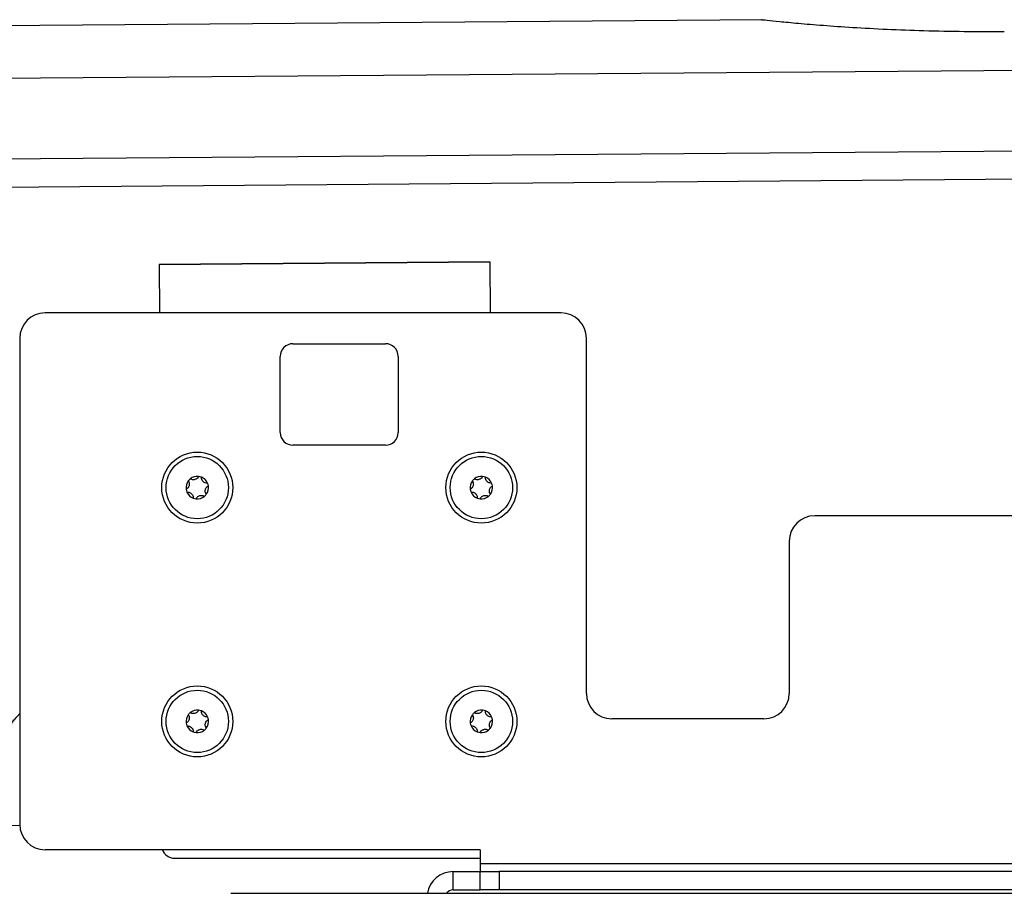
# Model space of a CAD drawing. Units: inches. Extents: x 0.6 to 16.5, y 0.4 to 10.6.
# Drawn here: x 7.9 to 8.8, y 2.5 to 3.3 of the extents above; entities that cross this region are included whole.
import ezdxf

# ---------------------------------------------------------------- set-up
doc = ezdxf.new("R2010")
doc.units = ezdxf.units.IN
doc.header["$MEASUREMENT"] = 0
doc.dimstyles.new('SLDDIMSTYLE0', dxfattribs={"dimtxt": 0.18, "dimasz": 0.13, "dimexe": 0, "dimexo": 0.0625, "dimgap": 0, "dimtad": 0, "dimtih": 1, "dimtoh": 1, "dimdec": 0, "dimrnd": 1e-09, "dimzin": 0, "dimdsep": 46, "dimtxsty": 'Standard', "dimsah": 1, "dimcen": 0.09, "dimadec": 0, "dimazin": 0, "dimtfac": 0.13, "dimtdec": 0, "dimtofl": 0, "dimtmove": 0, "dimatfit": 3, "dimfxl": 1, "dimfrac": 2, "dimtolj": 1, "dimtzin": 0, "dimarcsym": 0})

msp = doc.modelspace()

# ---------------------------------------------------------------- linework, layer by layer
at = {"color": 7, "linetype": 'Continuous', "lineweight": 25}
for p, q in [((8.62561, 3.26881), (5.83271, 3.24701)), ((8.62548, 3.26872), (8.62562, 3.26873)), ((5.83199, 3.19861), (12.84463, 3.25334)), ((12.83104, 3.17824), (5.84674, 3.12372)), ((12.62125, 3.15064), (6.05707, 3.0994)), ((8.37382, 3.04505), (8.0682, 3.04266)), ((8.06825, 3.04273), (8.0682, 3.04266)), ((8.0682, 3.04266), (8.06855, 2.99796)), ((8.06825, 3.04273), (8.37386, 3.04511)), ((8.37386, 3.04511), (8.37382, 3.04505)), ((8.37382, 3.04505), (8.37418, 2.99796)), ((8.37386, 3.04511), (8.37424, 2.99796)), ((8.43962, 2.99796), (7.9629, 2.99796)), ((7.93947, 2.97452), (7.93947, 2.52546)), ((8.19194, 2.96946), (8.27744, 2.96946)), ((8.46306, 2.6464), (8.46306, 2.97452)), ((8.18022, 2.88743), (8.18022, 2.95774)), ((8.28915, 2.95774), (8.28915, 2.88743)), ((8.27744, 2.87571), (8.19194, 2.87571)), ((10.00994, 2.81046), (8.674, 2.81046)), ((8.65056, 2.78702), (8.65056, 2.6464)), ((8.62712, 2.62296), (8.4865, 2.62296)), ((8.3649, 2.50202), (7.9629, 2.50202)), ((8.3649, 2.50202), (8.3649, 2.48909)), ((8.08244, 2.49415), (8.3649, 2.49415)), ((10.31903, 2.48909), (8.3649, 2.48909)), ((8.3649, 2.48909), (8.3649, 2.48177)), ((8.33997, 2.4649), (8.33997, 2.48177)), ((8.33997, 2.48177), (8.3649, 2.48177)), ((8.3649, 2.4649), (8.3649, 2.48177)), ((8.3649, 2.48177), (8.38248, 2.48177)), ((8.38248, 2.48177), (8.38248, 2.4649)), ((10.30145, 2.48177), (8.38248, 2.48177)), ((8.1347, 2.46171), (10.54923, 2.46171)), ((8.33997, 2.4649), (8.3649, 2.4649)), ((8.38248, 2.4649), (8.3649, 2.4649)), ((10.30145, 2.4649), (8.38248, 2.4649))]:
    msp.add_line(p, q, dxfattribs=at)
at = {"color": 8, "linetype": 'Continuous', "lineweight": 25}
msp.add_line((8.62524, 3.26872), (8.62548, 3.26872), dxfattribs=at)
at = {"color": 7, "linetype": 'Continuous', "lineweight": 25}
for centre, radius in [((8.10353, 2.83652), 0.03281), ((8.36603, 2.83652), 0.03281), ((8.10353, 2.83652), 0.02878), ((8.36603, 2.83652), 0.02878), ((8.10353, 2.62052), 0.03281), ((8.10353, 2.62052), 0.02878), ((8.36603, 2.62052), 0.03281), ((8.36603, 2.62052), 0.02878)]:
    msp.add_circle(centre, radius, dxfattribs=at)
for centre, radius, start, end in [((7.9629, 2.97452), 0.02344, 90, 180), ((8.43962, 2.97452), 0.02344, 0, 90), ((8.19194, 2.95774), 0.01172, 90, 180), ((8.27744, 2.95774), 0.01172, 0, 90), ((8.19194, 2.88743), 0.01172, 180, 270), ((8.27744, 2.88743), 0.01172, 270, 0), ((8.10353, 2.83652), 0.01035, 143.64968, 188.64968), ((8.10353, 2.83652), 0.01035, 128.64968, 143.64968), ((8.10353, 2.83652), 0.01035, 83.64968, 128.64968), ((8.10353, 2.83652), 0.01035, 68.64968, 83.64968), ((8.10353, 2.83652), 0.01035, 23.64968, 68.64968), ((8.10353, 2.83652), 0.01035, 8.64968, 23.64968), ((8.36603, 2.83652), 0.01035, 143.64968, 188.64968), ((8.36603, 2.83652), 0.01035, 128.64968, 143.64968), ((8.36603, 2.83652), 0.01035, 83.64968, 128.64968), ((8.36603, 2.83652), 0.01035, 68.64968, 83.64968), ((8.36603, 2.83652), 0.01035, 23.64968, 68.64968), ((8.36603, 2.83652), 0.01035, 8.64968, 23.64968), ((8.10353, 2.83652), 0.01035, 188.64968, 203.64968), ((8.10353, 2.83652), 0.01035, 203.64968, 248.64968), ((8.10353, 2.83652), 0.01035, 308.64968, 323.64968), ((8.10353, 2.83652), 0.01035, 323.64968, 8.64968), ((8.36603, 2.83652), 0.01035, 188.64968, 203.64968), ((8.36603, 2.83652), 0.01035, 203.64968, 248.64968), ((8.36603, 2.83652), 0.01035, 308.64968, 323.64968), ((8.36603, 2.83652), 0.01035, 323.64968, 8.64968), ((8.10353, 2.83652), 0.01035, 248.64968, 263.64968), ((8.10353, 2.83652), 0.01035, 263.64968, 308.64968), ((8.36603, 2.83652), 0.01035, 248.64968, 263.64968), ((8.36603, 2.83652), 0.01035, 263.64968, 308.64968), ((8.674, 2.78702), 0.02344, 90, 180), ((8.4865, 2.6464), 0.02344, 180, 270), ((8.62712, 2.6464), 0.02344, 270, 0), ((8.10353, 2.62052), 0.01035, 83.64968, 128.64968), ((8.10353, 2.62052), 0.01035, 68.64968, 83.64968), ((8.10353, 2.62052), 0.01035, 23.64968, 68.64968), ((8.36603, 2.62052), 0.01035, 83.64968, 128.64968), ((8.36603, 2.62052), 0.01035, 68.64968, 83.64968), ((8.36603, 2.62052), 0.01035, 23.64968, 68.64968), ((8.10353, 2.62052), 0.01035, 143.64968, 188.64968), ((8.10353, 2.62052), 0.01035, 128.64968, 143.64968), ((8.10353, 2.62052), 0.01035, 323.64968, 8.64968), ((8.10353, 2.62052), 0.01035, 8.64968, 23.64968), ((8.36603, 2.62052), 0.01035, 143.64968, 188.64968), ((8.36603, 2.62052), 0.01035, 128.64968, 143.64968), ((8.36603, 2.62052), 0.01035, 323.64968, 8.64968), ((8.36603, 2.62052), 0.01035, 8.64968, 23.64968), ((8.10353, 2.62052), 0.01035, 188.64968, 203.64968), ((8.10353, 2.62052), 0.01035, 203.64968, 248.64968), ((8.10353, 2.62052), 0.01035, 263.64968, 308.64968), ((8.10353, 2.62052), 0.01035, 308.64968, 323.64968), ((8.36603, 2.62052), 0.01035, 188.64968, 203.64968), ((8.36603, 2.62052), 0.01035, 203.64968, 248.64968), ((8.36603, 2.62052), 0.01035, 263.64968, 308.64968), ((8.36603, 2.62052), 0.01035, 308.64968, 323.64968), ((8.10353, 2.62052), 0.01035, 248.64968, 263.64968), ((8.36603, 2.62052), 0.01035, 248.64968, 263.64968), ((7.9629, 2.52546), 0.02344, 180, 270), ((8.08244, 2.50587), 0.01172, 199.14743, 270), ((8.33997, 2.45759), 0.02419, 90, 170.18063), ((8.33997, 2.45759), 0.00731, 90, 145.66001)]:
    msp.add_arc(centre, radius, start, end, dxfattribs=at)
msp.add_ellipse((8.92699, 55.02288), major_axis=(49.93266, -16.27724), ratio=0.999773, start_param=4.973698, end_param=5.008639, dxfattribs=at)
for points, knots in [([(8.8492, 3.25765), (8.83677, 3.25762), (8.81155, 3.25756), (8.77496, 3.25834), (8.74018, 3.25965), (8.70875, 3.26138), (8.68101, 3.26333), (8.65825, 3.26524), (8.64057, 3.26693), (8.62955, 3.26812), (8.62448, 3.26873), (8.62513, 3.26872), (8.62524, 3.26872)], [0, 0, 0, 0, 0.106723, 0.216585, 0.323428, 0.433369, 0.540787, 0.651303, 0.75914, 0.870104, 0.977608, 1, 1, 1, 1]), ([(8.09519, 2.84266), (8.09548, 2.84215), (8.09601, 2.84124), (8.09621, 2.83969), (8.09603, 2.83829), (8.09549, 2.83697), (8.09459, 2.83577), (8.09374, 2.83524), (8.0933, 2.83497)], [0, 0, 0, 0, 0.207058, 0.370336, 0.507707, 0.645187, 0.815919, 1, 1, 1, 1]), ([(8.10467, 2.84681), (8.10438, 2.8463), (8.10385, 2.8454), (8.10261, 2.84445), (8.10131, 2.8439), (8.0999, 2.84371), (8.09841, 2.84389), (8.09752, 2.84436), (8.09707, 2.84461)], [0, 0, 0, 0, 0.207099, 0.370368, 0.507736, 0.645214, 0.815954, 1, 1, 1, 1]), ([(8.11301, 2.84068), (8.11242, 2.84068), (8.11138, 2.84068), (8.10993, 2.84128), (8.10881, 2.84213), (8.10794, 2.84326), (8.10735, 2.84464), (8.10732, 2.84564), (8.1073, 2.84616)], [0, 0, 0, 0, 0.207094, 0.370364, 0.507733, 0.64521, 0.81595, 1, 1, 1, 1]), ([(8.35769, 2.84266), (8.35798, 2.84215), (8.35851, 2.84124), (8.35871, 2.83969), (8.35853, 2.83829), (8.35799, 2.83697), (8.35709, 2.83577), (8.35624, 2.83524), (8.3558, 2.83497)], [0, 0, 0, 0, 0.207058, 0.370336, 0.507707, 0.645187, 0.815919, 1, 1, 1, 1]), ([(8.36717, 2.84681), (8.36688, 2.8463), (8.36635, 2.8454), (8.36511, 2.84445), (8.36381, 2.8439), (8.3624, 2.84371), (8.36091, 2.84389), (8.36002, 2.84436), (8.35957, 2.84461)], [0, 0, 0, 0, 0.207099, 0.370368, 0.507736, 0.645214, 0.815954, 1, 1, 1, 1]), ([(8.37551, 2.84068), (8.37492, 2.84068), (8.37388, 2.84068), (8.37243, 2.84128), (8.37131, 2.84213), (8.37044, 2.84326), (8.36985, 2.84464), (8.36982, 2.84564), (8.3698, 2.84616)], [0, 0, 0, 0, 0.207094, 0.370364, 0.507733, 0.64521, 0.81595, 1, 1, 1, 1]), ([(8.09405, 2.83237), (8.09464, 2.83237), (8.09568, 2.83236), (8.09713, 2.83176), (8.09825, 2.83091), (8.09912, 2.82979), (8.09971, 2.8284), (8.09974, 2.8274), (8.09976, 2.82688)], [0, 0, 0, 0, 0.207094, 0.370364, 0.507733, 0.64521, 0.81595, 1, 1, 1, 1]), ([(8.10238, 2.82624), (8.10268, 2.82674), (8.10321, 2.82765), (8.10445, 2.8286), (8.10575, 2.82914), (8.10716, 2.82934), (8.10865, 2.82915), (8.10954, 2.82868), (8.10999, 2.82844)], [0, 0, 0, 0, 0.207099, 0.370368, 0.507736, 0.645214, 0.815954, 1, 1, 1, 1]), ([(8.11187, 2.83039), (8.11157, 2.8309), (8.11105, 2.83181), (8.11085, 2.83336), (8.11103, 2.83475), (8.11157, 2.83607), (8.11247, 2.83727), (8.11332, 2.8378), (8.11376, 2.83808)], [0, 0, 0, 0, 0.207058, 0.370336, 0.507707, 0.645187, 0.815919, 1, 1, 1, 1]), ([(8.35655, 2.83237), (8.35714, 2.83237), (8.35818, 2.83236), (8.35963, 2.83176), (8.36075, 2.83091), (8.36162, 2.82979), (8.36221, 2.8284), (8.36224, 2.8274), (8.36226, 2.82688)], [0, 0, 0, 0, 0.207094, 0.370364, 0.507733, 0.64521, 0.81595, 1, 1, 1, 1]), ([(8.36488, 2.82624), (8.36518, 2.82674), (8.36571, 2.82765), (8.36695, 2.8286), (8.36825, 2.82914), (8.36966, 2.82934), (8.37115, 2.82915), (8.37204, 2.82868), (8.37249, 2.82844)], [0, 0, 0, 0, 0.207099, 0.370368, 0.507736, 0.645214, 0.815954, 1, 1, 1, 1]), ([(8.37437, 2.83039), (8.37407, 2.8309), (8.37355, 2.83181), (8.37335, 2.83336), (8.37353, 2.83475), (8.37407, 2.83607), (8.37497, 2.83727), (8.37582, 2.8378), (8.37626, 2.83808)], [0, 0, 0, 0, 0.207058, 0.370336, 0.507707, 0.645187, 0.815919, 1, 1, 1, 1]), ([(8.10467, 2.63081), (8.10438, 2.6303), (8.10385, 2.6294), (8.10261, 2.62845), (8.10131, 2.6279), (8.0999, 2.62771), (8.09841, 2.62789), (8.09752, 2.62836), (8.09707, 2.62861)], [0, 0, 0, 0, 0.207099, 0.370368, 0.507736, 0.645214, 0.815954, 1, 1, 1, 1]), ([(8.11301, 2.62468), (8.11242, 2.62468), (8.11138, 2.62468), (8.10993, 2.62528), (8.10881, 2.62613), (8.10794, 2.62726), (8.10735, 2.62864), (8.10732, 2.62964), (8.1073, 2.63016)], [0, 0, 0, 0, 0.207094, 0.370364, 0.507733, 0.64521, 0.81595, 1, 1, 1, 1]), ([(8.36717, 2.63081), (8.36688, 2.6303), (8.36635, 2.6294), (8.36511, 2.62845), (8.36381, 2.6279), (8.3624, 2.62771), (8.36091, 2.62789), (8.36002, 2.62836), (8.35957, 2.62861)], [0, 0, 0, 0, 0.207099, 0.370368, 0.507736, 0.645214, 0.815954, 1, 1, 1, 1]), ([(8.37551, 2.62468), (8.37492, 2.62468), (8.37388, 2.62468), (8.37243, 2.62528), (8.37131, 2.62613), (8.37044, 2.62726), (8.36985, 2.62864), (8.36982, 2.62964), (8.3698, 2.63016)], [0, 0, 0, 0, 0.207094, 0.370364, 0.507733, 0.64521, 0.81595, 1, 1, 1, 1]), ([(8.09519, 2.62666), (8.09548, 2.62615), (8.09601, 2.62524), (8.09621, 2.62369), (8.09603, 2.62229), (8.09549, 2.62097), (8.09459, 2.61977), (8.09374, 2.61924), (8.0933, 2.61897)], [0, 0, 0, 0, 0.207058, 0.370336, 0.507707, 0.645187, 0.815919, 1, 1, 1, 1]), ([(8.11187, 2.61439), (8.11157, 2.6149), (8.11105, 2.61581), (8.11085, 2.61736), (8.11103, 2.61875), (8.11157, 2.62007), (8.11247, 2.62127), (8.11332, 2.6218), (8.11376, 2.62208)], [0, 0, 0, 0, 0.207058, 0.370336, 0.507707, 0.645187, 0.815919, 1, 1, 1, 1]), ([(8.35769, 2.62666), (8.35798, 2.62615), (8.35851, 2.62524), (8.35871, 2.62369), (8.35853, 2.62229), (8.35799, 2.62097), (8.35709, 2.61977), (8.35624, 2.61924), (8.3558, 2.61897)], [0, 0, 0, 0, 0.207058, 0.370336, 0.507707, 0.645187, 0.815919, 1, 1, 1, 1]), ([(8.37437, 2.61439), (8.37407, 2.6149), (8.37355, 2.61581), (8.37335, 2.61736), (8.37353, 2.61875), (8.37407, 2.62007), (8.37497, 2.62127), (8.37582, 2.6218), (8.37626, 2.62208)], [0, 0, 0, 0, 0.207058, 0.370336, 0.507707, 0.645187, 0.815919, 1, 1, 1, 1]), ([(8.09405, 2.61637), (8.09464, 2.61637), (8.09568, 2.61636), (8.09713, 2.61576), (8.09825, 2.61491), (8.09912, 2.61379), (8.09971, 2.6124), (8.09974, 2.6114), (8.09976, 2.61088)], [0, 0, 0, 0, 0.207094, 0.370364, 0.507733, 0.64521, 0.81595, 1, 1, 1, 1]), ([(8.10238, 2.61024), (8.10268, 2.61074), (8.10321, 2.61165), (8.10445, 2.6126), (8.10575, 2.61314), (8.10716, 2.61334), (8.10865, 2.61315), (8.10954, 2.61268), (8.10999, 2.61244)], [0, 0, 0, 0, 0.207099, 0.370368, 0.507736, 0.645214, 0.815954, 1, 1, 1, 1]), ([(8.35655, 2.61637), (8.35714, 2.61637), (8.35818, 2.61636), (8.35963, 2.61576), (8.36075, 2.61491), (8.36162, 2.61379), (8.36221, 2.6124), (8.36224, 2.6114), (8.36226, 2.61088)], [0, 0, 0, 0, 0.207094, 0.370364, 0.507733, 0.64521, 0.81595, 1, 1, 1, 1]), ([(8.36488, 2.61024), (8.36518, 2.61074), (8.36571, 2.61165), (8.36695, 2.6126), (8.36825, 2.61314), (8.36966, 2.61334), (8.37115, 2.61315), (8.37204, 2.61268), (8.37249, 2.61244)], [0, 0, 0, 0, 0.207099, 0.370368, 0.507736, 0.645214, 0.815954, 1, 1, 1, 1])]:
    msp.add_open_spline(points, degree=3, knots=knots, dxfattribs=at)

# ---------------------------------------------------------------- leaders
at = {"color": 7, "linetype": 'Continuous', "lineweight": 0}
msp.add_leader([(7.93947, 2.62778), (7.58965, 2.23913)], dimstyle='SLDDIMSTYLE0', dxfattribs=at)

doc.saveas('drawing.dxf')
